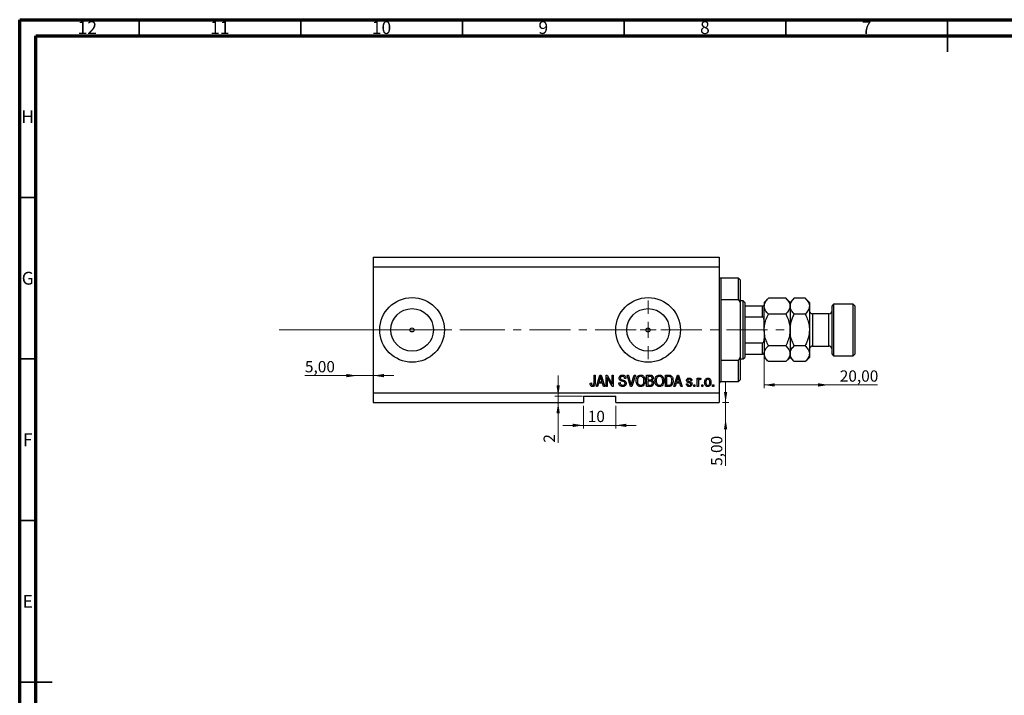
# Model space of a CAD drawing. Units: millimetres. Extents: x 15 to 634, y 5 to 415.
# Drawn here: x 15 to 320, y 206 to 415 of the extents above; entities that cross this region are included whole.
import ezdxf

# ---------------------------------------------------------------- set-up
doc = ezdxf.new("R2010")
doc.units = ezdxf.units.MM
doc.linetypes.add('CENTERX2', pattern=[20.32, 12.7, -2.54, 2.54, -2.54])
doc.styles.add('SLDTEXTSTYLE0', font='TXT', dxfattribs={"width": 0.75})
doc.dimstyles.new('SLDDIMSTYLE3', dxfattribs={"dimtxt": 3.5, "dimasz": 3.302, "dimexe": 0, "dimexo": 0.0625, "dimgap": 0.875, "dimtad": 1, "dimrnd": 1e-09, "dimzin": 12, "dimdsep": 46, "dimtxsty": 'SLDTEXTSTYLE0', "dimsah": 1, "dimcen": 0.09, "dimadec": 0, "dimazin": 3, "dimtfac": 1, "dimtmove": 0, "dimatfit": 0, "dimfxl": 1, "dimfrac": 2, "dimtolj": 1, "dimtzin": 12, "dimarcsym": 0})
doc.dimstyles.new('SLDDIMSTYLE4', dxfattribs={"dimtxt": 3.5, "dimasz": 3.302, "dimexe": 0, "dimexo": 0.0625, "dimgap": 0.875, "dimtad": 1, "dimrnd": 1e-09, "dimzin": 12, "dimdsep": 46, "dimtxsty": 'SLDTEXTSTYLE0', "dimsah": 1, "dimcen": 0.09, "dimadec": 0, "dimazin": 3, "dimtfac": 1, "dimtofl": 0, "dimtmove": 0, "dimatfit": 3, "dimfxl": 1, "dimfrac": 2, "dimtolj": 1, "dimtzin": 12, "dimarcsym": 0})
doc.dimstyles.new('SLDDIMSTYLE5', dxfattribs={"dimtxt": 3.5, "dimasz": 3.302, "dimexe": 0, "dimexo": 0.0625, "dimgap": 0.875, "dimtad": 1, "dimdec": 0, "dimrnd": 1e-09, "dimzin": 12, "dimdsep": 46, "dimtxsty": 'SLDTEXTSTYLE0', "dimsah": 1, "dimcen": 0.09, "dimadec": 0, "dimazin": 3, "dimtfac": 1, "dimtdec": 0, "dimtmove": 0, "dimatfit": 0, "dimfxl": 1, "dimfrac": 2, "dimtolj": 1, "dimtzin": 12, "dimarcsym": 0})

# ---------------------------------------------------------------- blocks, each defined once
blk = doc.blocks.new('_D_8')
at = {"color": 7, "linetype": 'Continuous', "lineweight": 0}
for p, q in [((233.35, 296.49), (233.35, 302.84)), ((232.38, 296.49), (234.35, 296.49)), ((233.35, 291.49), (233.35, 296.49)), ((233.35, 291.49), (233.35, 276.92))]:
    blk.add_line(p, q, dxfattribs=at)
at = {"color": 7, "linetype": 'Continuous', "lineweight": 18}
for points in [[(233.35, 296.49), (233.86, 299.79), (232.85, 299.79)], [(233.35, 291.49), (232.85, 288.19), (233.86, 288.19)]]:
    blk.add_solid(points, dxfattribs=at)
at = {"color": 7, "linetype": 'Continuous', "lineweight": 18, "insert": (228.84, 276.92), "char_height": 3.5, "attachment_point": 1, "rotation": 90, "style": 'SLDTEXTSTYLE0'}
blk.add_mtext('5,00', dxfattribs=at)
blk = doc.blocks.new('_D_9')
at = {"color": 7, "linetype": 'Continuous', "lineweight": 0}
for p, q in [((119.38, 304.84), (103.23, 304.84)), ((119.38, 304.84), (124.38, 304.84)), ((124.38, 304.84), (130.73, 304.84))]:
    blk.add_line(p, q, dxfattribs=at)
at = {"color": 7, "linetype": 'Continuous', "lineweight": 18}
for points in [[(119.38, 304.84), (116.08, 305.35), (116.08, 304.34)], [(124.38, 304.84), (127.68, 304.34), (127.68, 305.35)]]:
    blk.add_solid(points, dxfattribs=at)
at = {"color": 7, "linetype": 'Continuous', "lineweight": 18, "insert": (103.23, 309.36), "char_height": 3.5, "attachment_point": 1, "style": 'SLDTEXTSTYLE0'}
blk.add_mtext('5,00', dxfattribs=at)
blk = doc.blocks.new('_D_10')
at = {"color": 7, "linetype": 'Continuous', "lineweight": 0}
for p, q in [((245.28, 310.49), (245.28, 300.96)), ((265.28, 301.96), (245.28, 301.96)), ((265.28, 301.96), (280.31, 301.96))]:
    blk.add_line(p, q, dxfattribs=at)
at = {"color": 7, "linetype": 'Continuous', "lineweight": 18}
for points in [[(245.28, 301.96), (248.58, 301.45), (248.58, 302.47)], [(265.28, 301.96), (261.98, 302.47), (261.98, 301.45)]]:
    blk.add_solid(points, dxfattribs=at)
at = {"color": 7, "linetype": 'Continuous', "lineweight": 18, "insert": (268.67, 306.47), "char_height": 3.5, "attachment_point": 1, "style": 'SLDTEXTSTYLE0'}
blk.add_mtext('20,00', dxfattribs=at)
blk = doc.blocks.new('_D_11')
at = {"color": 7, "linetype": 'Continuous', "lineweight": 0}
for p, q in [((181.56, 298.49), (181.56, 304.84)), ((189.13, 298.49), (180.56, 298.49)), ((181.56, 298.49), (181.56, 296.49)), ((181.56, 296.49), (181.56, 284.09))]:
    blk.add_line(p, q, dxfattribs=at)
at = {"color": 7, "linetype": 'Continuous', "lineweight": 18}
for points in [[(181.56, 298.49), (182.07, 301.79), (181.05, 301.79)], [(181.56, 296.49), (181.05, 293.19), (182.07, 293.19)]]:
    blk.add_solid(points, dxfattribs=at)
at = {"color": 7, "linetype": 'Continuous', "lineweight": 18, "insert": (177.05, 284.09), "char_height": 3.5, "attachment_point": 1, "rotation": 90, "style": 'SLDTEXTSTYLE0'}
blk.add_mtext('2', dxfattribs=at)
blk = doc.blocks.new('_D_12')
at = {"color": 7, "linetype": 'Continuous', "lineweight": 0}
for p, q in [((189.38, 295.49), (189.38, 288.45)), ((199.38, 295.49), (199.38, 288.45)), ((189.38, 289.45), (183.03, 289.45)), ((189.38, 289.45), (199.38, 289.45)), ((199.38, 289.45), (205.73, 289.45))]:
    blk.add_line(p, q, dxfattribs=at)
at = {"color": 7, "linetype": 'Continuous', "lineweight": 18}
for points in [[(189.38, 289.45), (186.08, 289.96), (186.08, 288.94)], [(199.38, 289.45), (202.68, 288.94), (202.68, 289.96)]]:
    blk.add_solid(points, dxfattribs=at)
at = {"color": 7, "linetype": 'Continuous', "lineweight": 18, "insert": (190.72, 293.96), "char_height": 3.5, "attachment_point": 1, "style": 'SLDTEXTSTYLE0'}
blk.add_mtext('10', dxfattribs=at)
blk = doc.blocks.new('SW_CENTERMARKSYMBOL_4')
at = {"color": 0, "linetype": 'Continuous', "lineweight": 18}
for p, q in [((0, 5), (0, 9.08)), ((-5, 0), (-9.08, 0)), ((0, 0), (-2.5, 0)), ((0, 0), (0, 2.5)), ((0, 0), (0, -2.5)), ((0, 0), (2.5, 0)), ((5, 0), (9.08, 0)), ((0, -5), (0, -9.08))]:
    blk.add_line(p, q, dxfattribs=at)

msp = doc.modelspace()

# ---------------------------------------------------------------- linework, layer by layer
at = {"color": 7, "linetype": 'Continuous', "lineweight": 70}
for p, q in [((15, 5), (15, 415)), ((15, 415), (589, 415)), ((20, 10), (20, 410)), ((20, 410), (584, 410))]:
    msp.add_line(p, q, dxfattribs=at)
at = {"color": 7, "linetype": 'Continuous', "lineweight": 35}
for p, q in [((52, 410), (52, 415)), ((102, 410), (102, 415)), ((152, 410), (152, 415)), ((202, 410), (202, 415)), ((252, 410), (252, 415)), ((302, 415), (302, 405)), ((302, 410), (302, 415)), ((20, 360), (15, 360)), ((20, 310), (15, 310)), ((20, 260), (15, 260)), ((15, 210), (25, 210)), ((20, 210), (15, 210))]:
    msp.add_line(p, q, dxfattribs=at)
at = {"color": 7, "linetype": 'Continuous', "lineweight": 25}
for p, q in [((124.379, 341.488), (124.379, 338.488)), ((124.379, 341.488), (231.379, 341.488)), ((231.379, 341.488), (231.379, 338.488)), ((124.379, 338.488), (124.379, 299.488)), ((124.379, 338.488), (231.379, 338.488)), ((231.379, 338.488), (231.379, 299.488)), ((237.379, 334.988), (231.879, 334.988)), ((237.879, 334.488), (237.379, 334.988)), ((237.379, 328.315), (237.379, 334.988)), ((237.879, 334.488), (237.879, 327.429)), ((231.879, 328.315), (231.879, 309.66)), ((237.379, 328.315), (231.879, 328.315)), ((237.379, 328.315), (237.879, 327.429)), ((238.779, 327.988), (237.879, 327.988)), ((237.879, 327.429), (237.879, 310.547)), ((239.279, 327.488), (238.779, 327.988)), ((238.779, 309.988), (238.779, 327.988)), ((239.279, 327.488), (239.279, 326.488)), ((239.279, 326.488), (239.279, 322.988)), ((239.279, 326.488), (244.779, 326.488)), ((244.779, 322.988), (244.779, 326.488)), ((246.594, 328.803), (245.279, 327.488)), ((245.279, 327.488), (245.279, 326.349)), ((245.279, 318.988), (245.279, 326.349)), ((251.964, 328.803), (246.594, 328.803)), ((253.279, 327.488), (251.964, 328.803)), ((254.594, 328.803), (253.279, 327.488)), ((253.279, 327.488), (253.279, 326.349)), ((253.279, 326.349), (253.279, 318.988)), ((257.964, 328.803), (254.594, 328.803)), ((259.279, 327.488), (257.964, 328.803)), ((259.279, 327.488), (259.279, 326.349)), ((259.279, 326.349), (259.279, 318.988)), ((266.779, 326.988), (266.279, 326.488)), ((266.279, 311.488), (266.279, 326.488)), ((272.779, 326.988), (266.779, 326.988)), ((266.779, 326.988), (266.779, 310.988)), ((273.279, 326.488), (272.779, 326.988)), ((272.779, 310.988), (272.779, 326.988)), ((273.279, 326.488), (273.279, 311.488)), ((239.279, 322.988), (239.279, 314.988)), ((239.279, 322.988), (244.779, 322.988)), ((251.964, 323.895), (246.594, 323.895)), ((257.964, 323.895), (254.594, 323.895)), ((265.279, 323.988), (260.279, 323.988)), ((245.279, 318.988), (245.279, 311.626)), ((253.279, 318.988), (253.279, 311.626)), ((259.279, 318.988), (259.279, 311.626)), ((239.279, 314.988), (239.279, 311.488)), ((239.279, 314.988), (244.779, 314.988)), ((244.779, 311.488), (244.779, 314.988)), ((251.964, 314.08), (246.594, 314.08)), ((257.964, 314.08), (254.594, 314.08)), ((260.279, 313.988), (265.279, 313.988)), ((239.279, 311.488), (239.279, 310.488)), ((239.279, 311.488), (244.779, 311.488)), ((245.279, 311.626), (245.279, 310.488)), ((253.279, 311.626), (253.279, 310.488)), ((259.279, 311.626), (259.279, 310.488)), ((266.279, 311.488), (266.779, 310.988)), ((266.779, 310.988), (272.779, 310.988)), ((272.779, 310.988), (273.279, 311.488)), ((231.879, 309.66), (237.379, 309.66)), ((237.879, 310.547), (237.379, 309.66)), ((237.379, 302.988), (237.379, 309.66)), ((237.879, 310.547), (237.879, 303.488)), ((237.879, 309.988), (238.779, 309.988)), ((238.779, 309.988), (239.279, 310.488)), ((245.279, 310.488), (246.594, 309.173)), ((251.964, 309.173), (246.594, 309.173)), ((251.964, 309.173), (253.279, 310.488)), ((253.279, 310.488), (254.594, 309.173)), ((257.964, 309.173), (254.594, 309.173)), ((257.964, 309.173), (259.279, 310.488)), ((192.652, 304.988), (193.015, 304.988)), ((192.652, 302.584), (192.652, 304.988)), ((193.015, 304.988), (193.015, 302.612)), ((193.379, 301.488), (194.497, 304.988)), ((194.497, 304.988), (194.851, 304.988)), ((194.851, 304.988), (195.97, 301.488)), ((196.379, 304.988), (196.766, 304.988)), ((196.379, 301.488), (196.379, 304.988)), ((196.766, 304.988), (198.243, 302.198)), ((198.243, 304.988), (198.606, 304.988)), ((198.243, 302.198), (198.243, 304.988)), ((198.606, 304.988), (198.606, 301.488)), ((202.914, 304.988), (203.288, 304.988)), ((203.961, 301.488), (202.914, 304.988)), ((203.288, 304.988), (203.988, 302.449)), ((204.282, 302.449), (205.061, 304.988)), ((205.439, 304.988), (204.336, 301.488)), ((205.061, 304.988), (205.439, 304.988)), ((208.924, 304.988), (210.01, 304.988)), ((208.924, 301.488), (208.924, 304.988)), ((209.288, 304.579), (209.288, 303.533)), ((209.883, 304.579), (209.288, 304.579)), ((214.743, 304.988), (215.729, 304.988)), ((214.743, 301.488), (214.743, 304.988)), ((215.721, 304.579), (215.106, 304.579)), ((215.106, 304.579), (215.106, 301.897)), ((217.333, 301.488), (218.451, 304.988)), ((218.451, 304.988), (218.806, 304.988)), ((218.806, 304.988), (219.924, 301.488)), ((191.47, 302.533), (191.833, 302.579)), ((194.063, 302.533), (193.757, 301.488)), ((195.286, 302.533), (194.063, 302.533)), ((194.512, 303.961), (194.182, 302.942)), ((194.182, 302.942), (195.166, 302.942)), ((195.166, 302.942), (194.873, 303.904)), ((195.592, 301.488), (195.286, 302.533)), ((198.217, 301.488), (196.743, 304.274)), ((196.743, 304.274), (196.743, 301.488)), ((200.333, 302.624), (200.697, 302.669)), ((202.515, 303.988), (202.152, 303.942)), ((209.288, 303.533), (209.93, 303.533)), ((209.288, 303.124), (209.288, 301.897)), ((209.958, 303.124), (209.288, 303.124)), ((209.288, 301.897), (210.01, 301.897)), ((215.106, 301.897), (215.73, 301.897)), ((218.017, 302.533), (217.712, 301.488)), ((219.24, 302.533), (218.017, 302.533)), ((218.466, 303.961), (218.137, 302.942)), ((218.137, 302.942), (219.12, 302.942)), ((219.12, 302.942), (218.828, 303.904)), ((219.547, 301.488), (219.24, 302.533)), ((221.243, 302.26), (221.606, 302.306)), ((222.924, 303.351), (222.561, 303.306)), ((223.515, 301.988), (223.879, 301.988)), ((223.515, 301.488), (223.515, 301.988)), ((223.879, 301.988), (223.879, 301.488)), ((224.561, 304.033), (224.924, 304.033)), ((224.561, 301.488), (224.561, 304.033)), ((224.924, 304.033), (224.924, 303.627)), ((224.924, 302.807), (224.924, 301.488)), ((225.697, 303.942), (225.561, 303.579)), ((225.97, 301.988), (226.333, 301.988)), ((225.97, 301.488), (225.97, 301.988)), ((226.333, 301.988), (226.333, 301.488)), ((229.333, 301.988), (229.697, 301.988)), ((229.333, 301.488), (229.333, 301.988)), ((229.697, 301.988), (229.697, 301.488)), ((231.879, 302.988), (237.379, 302.988)), ((237.379, 302.988), (237.879, 303.488)), ((124.379, 299.488), (231.379, 299.488)), ((124.379, 299.488), (124.379, 296.488)), ((189.379, 298.488), (199.379, 298.488)), ((189.379, 298.488), (189.379, 296.488)), ((193.757, 301.488), (193.379, 301.488)), ((195.97, 301.488), (195.592, 301.488)), ((196.743, 301.488), (196.379, 301.488)), ((198.606, 301.488), (198.217, 301.488)), ((199.379, 296.488), (199.379, 298.488)), ((204.336, 301.488), (203.961, 301.488)), ((210.002, 301.488), (208.924, 301.488)), ((215.774, 301.488), (214.743, 301.488)), ((217.712, 301.488), (217.333, 301.488)), ((219.924, 301.488), (219.547, 301.488)), ((223.879, 301.488), (223.515, 301.488)), ((224.924, 301.488), (224.561, 301.488)), ((226.333, 301.488), (225.97, 301.488)), ((229.697, 301.488), (229.333, 301.488)), ((231.379, 299.488), (231.379, 296.488)), ((124.379, 296.488), (189.379, 296.488)), ((199.379, 296.488), (231.379, 296.488))]:
    msp.add_line(p, q, dxfattribs=at)
at = {"color": 8, "linetype": 'Continuous', "lineweight": 25}
for p, q in [((231.879, 334.988), (231.879, 328.315)), ((260.279, 323.988), (260.279, 313.988)), ((265.279, 313.988), (265.279, 323.988)), ((231.879, 309.66), (231.879, 302.988))]:
    msp.add_line(p, q, dxfattribs=at)
at = {"color": 7, "linetype": 'CENTERX2', "lineweight": 18}
for p, q in [((95.3, 318.988), (155.3, 319.026)), ((152.379, 318.988), (253.306, 318.988))]:
    msp.add_line(p, q, dxfattribs=at)
at = {"color": 7, "linetype": 'Continuous', "lineweight": 18}
msp.add_line((95.3, 318.988), (143.458, 318.988), dxfattribs=at)
at = {"color": 7, "linetype": 'Continuous', "lineweight": 25}
for centre, radius in [((136.379, 318.988), 10), ((209.379, 318.988), 10), ((136.379, 318.988), 6.58), ((209.379, 318.988), 6.58), ((136.379, 318.988), 0.625), ((209.379, 318.988), 0.625)]:
    msp.add_circle(centre, radius, dxfattribs=at)
for centre, radius, start, end in [((231.879, 335.488), 0.5, 180, 270), ((260.279, 324.988), 1, 180, 270), ((265.279, 324.988), 1, 270, 0), ((260.279, 312.988), 1, 90, 180), ((265.279, 312.988), 1, 0, 90), ((231.879, 302.488), 0.5, 90, 180)]:
    msp.add_arc(centre, radius, start, end, dxfattribs=at)
for points, knots in [([(244.779, 326.488), (244.807, 326.488), (244.87, 326.488), (244.972, 326.488), (245.095, 326.488), (245.24, 326.488), (245.277, 326.488), (245.279, 326.488), (245.279, 326.488)], [0, 0, 0, 0, 0.06000713, 0.13330666, 0.24644793, 0.45985721, 0.93397157, 1, 1, 1, 1]), ([(245.279, 326.349), (245.298, 326.562), (245.336, 326.993), (245.629, 327.621), (246.047, 328.228), (246.411, 328.61), (246.594, 328.803)], [0, 0, 0, 0, 0.2495759, 0.50436, 0.7510449, 1, 1, 1, 1]), ([(246.594, 323.895), (246.435, 324.061), (246.116, 324.394), (245.728, 324.92), (245.437, 325.469), (245.296, 325.951), (245.283, 326.246), (245.279, 326.349)], [0, 0, 0, 0, 0.2155167, 0.4322256, 0.6544567, 0.8796869, 1, 1, 1, 1]), ([(251.964, 328.803), (252.273, 328.466), (252.741, 327.957), (253.12, 327.228), (253.262, 326.747), (253.274, 326.452), (253.279, 326.349)], [0, 0, 0, 0, 0.432043, 0.6543455, 0.8796482, 1, 1, 1, 1]), ([(253.279, 326.349), (253.26, 326.136), (253.222, 325.704), (252.929, 325.077), (252.511, 324.47), (252.147, 324.087), (251.964, 323.895)], [0, 0, 0, 0, 0.2495759, 0.50436, 0.7510449, 1, 1, 1, 1]), ([(253.279, 326.349), (253.298, 326.562), (253.336, 326.993), (253.629, 327.621), (254.047, 328.228), (254.411, 328.61), (254.594, 328.803)], [0, 0, 0, 0, 0.2495759, 0.50436, 0.7510449, 1, 1, 1, 1]), ([(254.594, 323.895), (254.285, 324.231), (253.816, 324.74), (253.438, 325.469), (253.296, 325.951), (253.283, 326.246), (253.279, 326.349)], [0, 0, 0, 0, 0.432043, 0.6543455, 0.8796482, 1, 1, 1, 1]), ([(257.964, 328.803), (258.273, 328.466), (258.741, 327.957), (259.12, 327.228), (259.262, 326.747), (259.274, 326.452), (259.279, 326.349)], [0, 0, 0, 0, 0.432043, 0.6543455, 0.8796482, 1, 1, 1, 1]), ([(259.279, 326.349), (259.26, 326.136), (259.222, 325.704), (258.929, 325.077), (258.511, 324.47), (258.147, 324.087), (257.964, 323.895)], [0, 0, 0, 0, 0.2495759, 0.50436, 0.7510449, 1, 1, 1, 1]), ([(245.279, 321.772), (245.271, 321.988), (245.26, 322.28), (245.148, 322.652), (245.048, 322.842), (244.918, 322.952), (244.839, 322.985), (244.791, 322.987), (244.779, 322.988)], [0, 0, 0, 0, 0.4562536, 0.6151466, 0.8248978, 0.8989945, 0.9737945, 1, 1, 1, 1]), ([(245.279, 318.988), (245.299, 319.423), (245.348, 320.486), (245.799, 322.147), (246.305, 323.316), (246.593, 323.894), (246.594, 323.895)], [0, 0, 0, 0, 0.2548052, 0.6218776, 0.9992052, 1, 1, 1, 1]), ([(251.964, 323.895), (251.967, 323.89), (252.229, 323.364), (252.702, 322.283), (253.187, 320.638), (253.25, 319.517), (253.279, 318.988)], [0, 0, 0, 0, 0.00356126, 0.34404278, 0.69059203, 1, 1, 1, 1]), ([(253.279, 318.988), (253.297, 319.41), (253.334, 320.263), (253.623, 321.514), (254.041, 322.733), (254.409, 323.506), (254.594, 323.895)], [0, 0, 0, 0, 0.2468651, 0.498779, 0.7482074, 1, 1, 1, 1]), ([(257.964, 323.895), (258.074, 323.668), (258.431, 322.931), (258.923, 321.619), (259.239, 320.187), (259.269, 319.297), (259.279, 318.988)], [0, 0, 0, 0, 0.1474359, 0.4794671, 0.8188674, 1, 1, 1, 1]), ([(246.594, 314.08), (246.354, 314.596), (245.872, 315.635), (245.381, 317.285), (245.312, 318.426), (245.279, 318.988)], [0, 0, 0, 0, 0.3327966, 0.6711314, 1, 1, 1, 1]), ([(253.279, 318.988), (253.255, 318.519), (253.201, 317.438), (252.746, 315.775), (252.227, 314.65), (251.964, 314.08)], [0, 0, 0, 0, 0.2745845, 0.6326483, 1, 1, 1, 1]), ([(254.594, 314.08), (254.484, 314.307), (254.127, 315.044), (253.634, 316.356), (253.318, 317.789), (253.289, 318.678), (253.279, 318.988)], [0, 0, 0, 0, 0.14743594, 0.47946711, 0.81886743, 1, 1, 1, 1]), ([(259.279, 318.988), (259.261, 318.566), (259.224, 317.713), (258.935, 316.462), (258.517, 315.243), (258.149, 314.469), (257.964, 314.08)], [0, 0, 0, 0, 0.2468651, 0.498779, 0.7482074, 1, 1, 1, 1]), ([(244.779, 314.988), (244.807, 314.991), (244.87, 314.998), (244.972, 315.061), (245.095, 315.206), (245.24, 315.561), (245.277, 315.918), (245.279, 316.173), (245.279, 316.204)], [0, 0, 0, 0, 0.06000713, 0.13330666, 0.24644793, 0.45985721, 0.93397157, 1, 1, 1, 1]), ([(245.279, 311.626), (245.298, 311.84), (245.336, 312.271), (245.629, 312.899), (246.047, 313.505), (246.411, 313.888), (246.594, 314.08)], [0, 0, 0, 0, 0.2495759, 0.50436, 0.7510449, 1, 1, 1, 1]), ([(251.964, 314.08), (252.273, 313.744), (252.741, 313.235), (253.12, 312.506), (253.262, 312.024), (253.274, 311.729), (253.279, 311.626)], [0, 0, 0, 0, 0.432043, 0.6543455, 0.8796482, 1, 1, 1, 1]), ([(253.279, 311.626), (253.298, 311.84), (253.336, 312.271), (253.629, 312.899), (254.047, 313.505), (254.411, 313.888), (254.594, 314.08)], [0, 0, 0, 0, 0.24957594, 0.50436005, 0.75104487, 1, 1, 1, 1]), ([(257.964, 314.08), (258.273, 313.744), (258.741, 313.235), (259.12, 312.506), (259.262, 312.024), (259.274, 311.729), (259.279, 311.626)], [0, 0, 0, 0, 0.432043, 0.6543455, 0.8796482, 1, 1, 1, 1]), ([(245.279, 311.488), (245.271, 311.488), (245.26, 311.488), (245.148, 311.488), (245.048, 311.488), (244.918, 311.488), (244.839, 311.488), (244.791, 311.488), (244.779, 311.488)], [0, 0, 0, 0, 0.4562536, 0.6151466, 0.8248978, 0.8989945, 0.9737945, 1, 1, 1, 1]), ([(246.594, 309.173), (246.285, 309.509), (245.816, 310.019), (245.437, 310.748), (245.315, 311.179), (245.282, 311.472), (245.28, 311.575), (245.279, 311.626)], [0, 0, 0, 0, 0.4320398, 0.6559105, 0.8796295, 0.9397756, 1, 1, 1, 1]), ([(253.279, 311.626), (253.26, 311.413), (253.222, 310.982), (252.929, 310.354), (252.511, 309.747), (252.147, 309.365), (251.964, 309.173)], [0, 0, 0, 0, 0.24957594, 0.50436005, 0.75104487, 1, 1, 1, 1]), ([(254.594, 309.173), (254.285, 309.509), (253.816, 310.018), (253.438, 310.747), (253.296, 311.228), (253.283, 311.524), (253.279, 311.626)], [0, 0, 0, 0, 0.432043, 0.6543455, 0.8796482, 1, 1, 1, 1]), ([(259.279, 311.626), (259.26, 311.413), (259.222, 310.982), (258.929, 310.354), (258.511, 309.747), (258.147, 309.365), (257.964, 309.173)], [0, 0, 0, 0, 0.2495759, 0.50436, 0.7510449, 1, 1, 1, 1]), ([(194.674, 304.623), (194.65, 304.498), (194.607, 304.274), (194.541, 304.057), (194.512, 303.961)], [0, 0, 0, 0, 0.5599894, 1, 1, 1, 1]), ([(194.873, 303.904), (194.833, 304.037), (194.761, 304.276), (194.701, 304.517), (194.674, 304.623)], [0, 0, 0, 0, 0.56001215, 1, 1, 1, 1]), ([(200.424, 304.074), (200.439, 304.222), (200.47, 304.517), (200.747, 304.845), (201.093, 305.013), (201.324, 305.026), (201.44, 305.033)], [0, 0, 0, 0, 0.27969664, 0.5588536, 0.7791302, 1, 1, 1, 1]), ([(201.452, 304.624), (201.36, 304.619), (201.177, 304.61), (200.945, 304.483), (200.808, 304.282), (200.795, 304.138), (200.788, 304.066)], [0, 0, 0, 0, 0.28092881, 0.55997662, 0.77975242, 1, 1, 1, 1]), ([(201.44, 305.033), (201.598, 305.02), (201.914, 304.994), (202.286, 304.724), (202.48, 304.359), (202.504, 304.111), (202.515, 303.988)], [0, 0, 0, 0, 0.2801553, 0.5590638, 0.7792847, 1, 1, 1, 1]), ([(202.152, 303.942), (202.138, 304.045), (202.112, 304.249), (201.94, 304.495), (201.694, 304.611), (201.533, 304.62), (201.452, 304.624)], [0, 0, 0, 0, 0.2807568, 0.5592998, 0.7792108, 1, 1, 1, 1]), ([(205.697, 303.191), (205.708, 303.434), (205.731, 303.917), (206.024, 304.541), (206.514, 304.963), (206.895, 305.01), (207.086, 305.033)], [0, 0, 0, 0, 0.2811022, 0.5606668, 0.7804755, 1, 1, 1, 1]), ([(207.088, 304.624), (206.922, 304.6), (206.588, 304.553), (206.23, 304.164), (206.078, 303.684), (206.067, 303.352), (206.061, 303.186)], [0, 0, 0, 0, 0.2488375, 0.4980746, 0.7486038, 1, 1, 1, 1]), ([(207.086, 305.033), (207.244, 305.016), (207.56, 304.983), (207.967, 304.71), (208.264, 304.301), (208.444, 303.793), (208.461, 303.421), (208.47, 303.234)], [0, 0, 0, 0, 0.1863319, 0.3727323, 0.5593506, 0.7794751, 1, 1, 1, 1]), ([(207.954, 304.036), (207.905, 304.127), (207.806, 304.309), (207.515, 304.554), (207.25, 304.598), (207.088, 304.624)], [0, 0, 0, 0, 0.2810714, 0.5621124, 1, 1, 1, 1]), ([(210.606, 304.05), (210.602, 304.115), (210.595, 304.245), (210.505, 304.424), (210.332, 304.551), (210.111, 304.574), (209.959, 304.577), (209.883, 304.579)], [0, 0, 0, 0, 0.1869731, 0.3733712, 0.5589633, 0.7791502, 1, 1, 1, 1]), ([(210.01, 304.988), (210.149, 304.983), (210.426, 304.973), (210.758, 304.746), (210.939, 304.433), (210.96, 304.216), (210.97, 304.108)], [0, 0, 0, 0, 0.2808006, 0.5589677, 0.7794648, 1, 1, 1, 1]), ([(211.515, 303.191), (211.527, 303.434), (211.549, 303.917), (211.843, 304.541), (212.332, 304.963), (212.713, 305.01), (212.904, 305.033)], [0, 0, 0, 0, 0.2811022, 0.5606668, 0.7804755, 1, 1, 1, 1]), ([(212.907, 304.624), (212.74, 304.6), (212.406, 304.553), (212.048, 304.164), (211.897, 303.684), (211.885, 303.352), (211.879, 303.186)], [0, 0, 0, 0, 0.2488375, 0.4980746, 0.7486038, 1, 1, 1, 1]), ([(212.904, 305.033), (213.062, 305.016), (213.378, 304.983), (213.785, 304.71), (214.083, 304.301), (214.263, 303.793), (214.28, 303.421), (214.288, 303.234)], [0, 0, 0, 0, 0.1863319, 0.3727323, 0.5593506, 0.7794751, 1, 1, 1, 1]), ([(213.772, 304.036), (213.723, 304.127), (213.624, 304.309), (213.333, 304.554), (213.068, 304.598), (212.907, 304.624)], [0, 0, 0, 0, 0.2810714, 0.5621124, 1, 1, 1, 1]), ([(216.216, 304.509), (216.125, 304.534), (215.963, 304.578), (215.795, 304.578), (215.721, 304.579)], [0, 0, 0, 0, 0.5590458, 1, 1, 1, 1]), ([(215.729, 304.988), (215.834, 304.987), (216.023, 304.986), (216.205, 304.942), (216.286, 304.923)], [0, 0, 0, 0, 0.5603093, 1, 1, 1, 1]), ([(216.286, 304.923), (216.447, 304.83), (216.772, 304.643), (217.058, 304.018), (217.088, 303.546), (217.106, 303.257)], [0, 0, 0, 0, 0.2781954, 0.558779, 1, 1, 1, 1]), ([(218.629, 304.623), (218.605, 304.498), (218.561, 304.274), (218.495, 304.057), (218.466, 303.961)], [0, 0, 0, 0, 0.5599894, 1, 1, 1, 1]), ([(218.828, 303.904), (218.787, 304.037), (218.715, 304.276), (218.655, 304.517), (218.629, 304.623)], [0, 0, 0, 0, 0.56001215, 1, 1, 1, 1]), ([(191.678, 301.689), (191.605, 301.839), (191.476, 302.106), (191.472, 302.402), (191.47, 302.533)], [0, 0, 0, 0, 0.55813309, 1, 1, 1, 1]), ([(192.225, 301.442), (192.105, 301.451), (191.89, 301.468), (191.743, 301.622), (191.678, 301.689)], [0, 0, 0, 0, 0.5602222, 1, 1, 1, 1]), ([(191.833, 302.579), (191.841, 302.422), (191.85, 302.226), (191.942, 302.008), (192.02, 301.92), (192.124, 301.861), (192.202, 301.854), (192.241, 301.851)], [0, 0, 0, 0, 0.5001633, 0.62533, 0.7503298, 0.8750798, 1, 1, 1, 1]), ([(193.015, 302.612), (193.011, 302.478), (193.004, 302.211), (192.927, 301.878), (192.777, 301.653), (192.564, 301.481), (192.36, 301.458), (192.225, 301.442)], [0, 0, 0, 0, 0.25097441, 0.50118852, 0.6264118, 0.75156548, 1, 1, 1, 1]), ([(192.241, 301.851), (192.286, 301.855), (192.376, 301.863), (192.485, 301.931), (192.565, 302.017), (192.591, 302.083), (192.604, 302.115)], [0, 0, 0, 0, 0.2799361, 0.5596819, 0.7799194, 1, 1, 1, 1]), ([(192.604, 302.115), (192.621, 302.202), (192.651, 302.357), (192.651, 302.515), (192.652, 302.584)], [0, 0, 0, 0, 0.5596715, 1, 1, 1, 1]), ([(201.504, 301.442), (201.328, 301.457), (200.976, 301.487), (200.574, 301.803), (200.368, 302.212), (200.345, 302.487), (200.333, 302.624)], [0, 0, 0, 0, 0.2800628, 0.5589268, 0.7791755, 1, 1, 1, 1]), ([(201.368, 303.113), (201.236, 303.15), (200.971, 303.224), (200.64, 303.435), (200.451, 303.749), (200.433, 303.966), (200.424, 304.074)], [0, 0, 0, 0, 0.2811422, 0.5600561, 0.7798619, 1, 1, 1, 1]), ([(200.697, 302.669), (200.713, 302.547), (200.745, 302.303), (200.962, 302.022), (201.247, 301.874), (201.439, 301.859), (201.535, 301.851)], [0, 0, 0, 0, 0.28074313, 0.55914293, 0.77940956, 1, 1, 1, 1]), ([(200.788, 304.066), (200.791, 303.993), (200.797, 303.864), (200.87, 303.757), (200.902, 303.711)], [0, 0, 0, 0, 0.5603736, 1, 1, 1, 1]), ([(200.902, 303.711), (200.999, 303.651), (201.173, 303.544), (201.371, 303.498), (201.458, 303.478)], [0, 0, 0, 0, 0.557866, 1, 1, 1, 1]), ([(202.243, 302.451), (202.24, 302.501), (202.233, 302.601), (202.172, 302.741), (202.07, 302.854), (201.808, 303.006), (201.564, 303.065), (201.368, 303.113)], [0, 0, 0, 0, 0.1249721, 0.2498152, 0.3745975, 0.4995717, 1, 1, 1, 1]), ([(201.458, 303.478), (201.574, 303.45), (201.78, 303.402), (201.979, 303.329), (202.066, 303.297)], [0, 0, 0, 0, 0.5601301, 1, 1, 1, 1]), ([(202.606, 302.461), (202.587, 302.304), (202.548, 301.988), (202.251, 301.635), (201.876, 301.463), (201.628, 301.449), (201.504, 301.442)], [0, 0, 0, 0, 0.27954574, 0.558773, 0.77903888, 1, 1, 1, 1]), ([(201.535, 301.851), (201.633, 301.857), (201.829, 301.868), (202.074, 302.007), (202.222, 302.219), (202.236, 302.374), (202.243, 302.451)], [0, 0, 0, 0, 0.2808504, 0.5599587, 0.7797674, 1, 1, 1, 1]), ([(202.066, 303.297), (202.154, 303.251), (202.329, 303.158), (202.56, 302.874), (202.589, 302.618), (202.606, 302.461)], [0, 0, 0, 0, 0.2809661, 0.5614008, 1, 1, 1, 1]), ([(203.988, 302.449), (204.016, 302.346), (204.065, 302.162), (204.109, 301.978), (204.129, 301.897)], [0, 0, 0, 0, 0.56, 1, 1, 1, 1]), ([(204.129, 301.897), (204.156, 302), (204.204, 302.185), (204.258, 302.368), (204.282, 302.449)], [0, 0, 0, 0, 0.5599895, 1, 1, 1, 1]), ([(206.051, 301.991), (205.934, 302.201), (205.725, 302.576), (205.706, 303.003), (205.697, 303.191)], [0, 0, 0, 0, 0.5591025, 1, 1, 1, 1]), ([(207.083, 301.442), (206.97, 301.45), (206.743, 301.465), (206.361, 301.631), (206.169, 301.854), (206.051, 301.991)], [0, 0, 0, 0, 0.2804964, 0.5607765, 1, 1, 1, 1]), ([(206.061, 303.186), (206.07, 303.01), (206.088, 302.658), (206.31, 302.21), (206.665, 301.904), (206.942, 301.869), (207.081, 301.851)], [0, 0, 0, 0, 0.2809861, 0.5604983, 0.7804774, 1, 1, 1, 1]), ([(207.081, 301.851), (207.202, 301.864), (207.445, 301.889), (207.749, 302.107), (207.976, 302.422), (208.09, 302.818), (208.101, 303.102), (208.106, 303.245)], [0, 0, 0, 0, 0.186251, 0.3725758, 0.5591877, 0.7793787, 1, 1, 1, 1]), ([(208.113, 301.977), (207.956, 301.806), (207.674, 301.501), (207.264, 301.46), (207.083, 301.442)], [0, 0, 0, 0, 0.5590685, 1, 1, 1, 1]), ([(208.106, 303.245), (208.1, 303.397), (208.089, 303.669), (207.995, 303.924), (207.954, 304.036)], [0, 0, 0, 0, 0.5599438, 1, 1, 1, 1]), ([(208.47, 303.234), (208.458, 302.983), (208.438, 302.534), (208.212, 302.147), (208.113, 301.977)], [0, 0, 0, 0, 0.5602848, 1, 1, 1, 1]), ([(209.93, 303.533), (209.998, 303.533), (210.118, 303.533), (210.236, 303.556), (210.288, 303.566)], [0, 0, 0, 0, 0.5603258, 1, 1, 1, 1]), ([(210.697, 302.513), (210.688, 302.616), (210.669, 302.823), (210.463, 303.055), (210.201, 303.119), (210.039, 303.122), (209.958, 303.124)], [0, 0, 0, 0, 0.2800187, 0.5581572, 0.7784598, 1, 1, 1, 1]), ([(211.061, 302.515), (211.047, 302.358), (211.019, 302.044), (210.758, 301.659), (210.373, 301.5), (210.126, 301.492), (210.002, 301.488)], [0, 0, 0, 0, 0.28035706, 0.55927491, 0.77891226, 1, 1, 1, 1]), ([(210.01, 301.897), (210.076, 301.897), (210.196, 301.898), (210.311, 301.928), (210.362, 301.941)], [0, 0, 0, 0, 0.56035729, 1, 1, 1, 1]), ([(210.288, 303.566), (210.342, 303.589), (210.45, 303.635), (210.588, 303.805), (210.599, 303.957), (210.606, 304.05)], [0, 0, 0, 0, 0.2806462, 0.5605609, 1, 1, 1, 1]), ([(210.362, 301.941), (210.421, 301.971), (210.54, 302.032), (210.675, 302.237), (210.689, 302.408), (210.697, 302.513)], [0, 0, 0, 0, 0.28016817, 0.56019133, 1, 1, 1, 1]), ([(210.97, 304.108), (210.949, 303.941), (210.912, 303.643), (210.681, 303.456), (210.579, 303.374)], [0, 0, 0, 0, 0.5592413, 1, 1, 1, 1]), ([(210.579, 303.374), (210.665, 303.326), (210.836, 303.229), (211.027, 302.921), (211.048, 302.669), (211.061, 302.515)], [0, 0, 0, 0, 0.2798669, 0.5602377, 1, 1, 1, 1]), ([(211.87, 301.991), (211.753, 302.201), (211.543, 302.576), (211.524, 303.003), (211.515, 303.191)], [0, 0, 0, 0, 0.55910248, 1, 1, 1, 1]), ([(212.902, 301.442), (212.788, 301.45), (212.561, 301.465), (212.179, 301.631), (211.987, 301.854), (211.87, 301.991)], [0, 0, 0, 0, 0.2804964, 0.5607765, 1, 1, 1, 1]), ([(211.879, 303.186), (211.888, 303.01), (211.906, 302.658), (212.128, 302.21), (212.484, 301.904), (212.76, 301.869), (212.899, 301.851)], [0, 0, 0, 0, 0.2809861, 0.5604983, 0.7804774, 1, 1, 1, 1]), ([(212.899, 301.851), (213.02, 301.864), (213.263, 301.889), (213.567, 302.107), (213.794, 302.422), (213.909, 302.818), (213.919, 303.102), (213.924, 303.245)], [0, 0, 0, 0, 0.18625101, 0.37257584, 0.55918772, 0.77937867, 1, 1, 1, 1]), ([(213.931, 301.977), (213.774, 301.806), (213.492, 301.501), (213.082, 301.46), (212.902, 301.442)], [0, 0, 0, 0, 0.55906848, 1, 1, 1, 1]), ([(213.924, 303.245), (213.918, 303.397), (213.907, 303.669), (213.814, 303.924), (213.772, 304.036)], [0, 0, 0, 0, 0.55994383, 1, 1, 1, 1]), ([(214.288, 303.234), (214.276, 302.983), (214.256, 302.534), (214.031, 302.147), (213.931, 301.977)], [0, 0, 0, 0, 0.5602848, 1, 1, 1, 1]), ([(215.73, 301.897), (215.832, 301.9), (216.035, 301.907), (216.313, 301.998), (216.503, 302.188), (216.57, 302.334), (216.603, 302.407)], [0, 0, 0, 0, 0.2807474, 0.5599995, 0.7797085, 1, 1, 1, 1]), ([(217.106, 303.257), (217.097, 303.047), (217.08, 302.627), (216.9, 302.122), (216.657, 301.778), (216.308, 301.525), (215.988, 301.503), (215.774, 301.488)], [0, 0, 0, 0, 0.2506808, 0.5007506, 0.6259839, 0.7508833, 1, 1, 1, 1]), ([(216.743, 303.262), (216.739, 303.395), (216.732, 303.662), (216.644, 304.024), (216.48, 304.334), (216.303, 304.451), (216.216, 304.509)], [0, 0, 0, 0, 0.2807802, 0.5610535, 0.7811878, 1, 1, 1, 1]), ([(216.603, 302.407), (216.65, 302.563), (216.733, 302.842), (216.74, 303.134), (216.743, 303.262)], [0, 0, 0, 0, 0.5595654, 1, 1, 1, 1]), ([(222.11, 301.442), (221.985, 301.451), (221.736, 301.47), (221.446, 301.687), (221.298, 301.974), (221.261, 302.165), (221.243, 302.26)], [0, 0, 0, 0, 0.2801408, 0.5586569, 0.7790325, 1, 1, 1, 1]), ([(221.288, 303.353), (221.3, 303.468), (221.325, 303.698), (221.551, 303.948), (221.825, 304.064), (222.005, 304.074), (222.095, 304.079)], [0, 0, 0, 0, 0.2795324, 0.5585269, 0.7789793, 1, 1, 1, 1]), ([(222.18, 302.572), (222.065, 302.608), (221.836, 302.679), (221.52, 302.811), (221.319, 303.067), (221.298, 303.257), (221.288, 303.353)], [0, 0, 0, 0, 0.2812658, 0.5612303, 0.7804514, 1, 1, 1, 1]), ([(221.606, 302.306), (221.619, 302.231), (221.645, 302.081), (221.776, 301.903), (221.956, 301.817), (222.075, 301.809), (222.135, 301.806)], [0, 0, 0, 0, 0.2805835, 0.5593675, 0.779413, 1, 1, 1, 1]), ([(222.108, 303.715), (222.003, 303.71), (221.845, 303.702), (221.676, 303.56), (221.66, 303.456), (221.652, 303.404)], [0, 0, 0, 0, 0.5003373, 0.7505618, 1, 1, 1, 1]), ([(221.652, 303.404), (221.658, 303.356), (221.671, 303.27), (221.737, 303.216), (221.767, 303.192)], [0, 0, 0, 0, 0.5585472, 1, 1, 1, 1]), ([(221.767, 303.192), (221.841, 303.161), (221.974, 303.105), (222.113, 303.064), (222.174, 303.047)], [0, 0, 0, 0, 0.5595516, 1, 1, 1, 1]), ([(222.095, 304.079), (222.21, 304.07), (222.439, 304.052), (222.728, 303.881), (222.879, 303.619), (222.909, 303.441), (222.924, 303.351)], [0, 0, 0, 0, 0.2803357, 0.5595391, 0.7791125, 1, 1, 1, 1]), ([(222.561, 303.306), (222.55, 303.369), (222.527, 303.495), (222.412, 303.641), (222.258, 303.707), (222.158, 303.712), (222.108, 303.715)], [0, 0, 0, 0, 0.2804368, 0.5591468, 0.7793134, 1, 1, 1, 1]), ([(222.97, 302.263), (222.958, 302.137), (222.934, 301.885), (222.701, 301.601), (222.406, 301.46), (222.208, 301.448), (222.11, 301.442)], [0, 0, 0, 0, 0.2798668, 0.558937, 0.7791378, 1, 1, 1, 1]), ([(222.135, 301.806), (222.2, 301.809), (222.329, 301.816), (222.491, 301.908), (222.592, 302.047), (222.601, 302.15), (222.606, 302.201)], [0, 0, 0, 0, 0.2807117, 0.5598165, 0.7798135, 1, 1, 1, 1]), ([(222.174, 303.047), (222.284, 303.013), (222.502, 302.947), (222.807, 302.81), (222.952, 302.535), (222.964, 302.354), (222.97, 302.263)], [0, 0, 0, 0, 0.2814474, 0.5601829, 0.7795993, 1, 1, 1, 1]), ([(222.523, 302.432), (222.462, 302.464), (222.352, 302.523), (222.233, 302.557), (222.18, 302.572)], [0, 0, 0, 0, 0.5587486, 1, 1, 1, 1]), ([(222.606, 302.201), (222.604, 302.249), (222.599, 302.335), (222.546, 302.402), (222.523, 302.432)], [0, 0, 0, 0, 0.5601359, 1, 1, 1, 1]), ([(224.924, 303.627), (224.972, 303.742), (225.039, 303.901), (225.207, 304.058), (225.305, 304.072), (225.354, 304.079)], [0, 0, 0, 0, 0.5609764, 0.7808034, 1, 1, 1, 1]), ([(224.989, 303.327), (224.968, 303.231), (224.931, 303.06), (224.926, 302.884), (224.924, 302.807)], [0, 0, 0, 0, 0.5598847, 1, 1, 1, 1]), ([(225.314, 303.624), (225.27, 303.618), (225.182, 303.605), (225.054, 303.5), (225.014, 303.393), (224.989, 303.327)], [0, 0, 0, 0, 0.2798888, 0.5603514, 1, 1, 1, 1]), ([(225.561, 303.579), (225.516, 303.593), (225.435, 303.618), (225.351, 303.622), (225.314, 303.624)], [0, 0, 0, 0, 0.5599796, 1, 1, 1, 1]), ([(225.354, 304.079), (225.424, 304.068), (225.55, 304.05), (225.652, 303.975), (225.697, 303.942)], [0, 0, 0, 0, 0.5588159, 1, 1, 1, 1]), ([(226.879, 302.76), (226.886, 302.933), (226.901, 303.278), (227.097, 303.729), (227.448, 304.03), (227.72, 304.062), (227.856, 304.079)], [0, 0, 0, 0, 0.2811914, 0.560699, 0.7804386, 1, 1, 1, 1]), ([(227.856, 301.442), (227.741, 301.454), (227.511, 301.476), (227.219, 301.681), (227.004, 301.979), (226.894, 302.355), (226.884, 302.625), (226.879, 302.76)], [0, 0, 0, 0, 0.1862936, 0.3726116, 0.5591802, 0.7793554, 1, 1, 1, 1]), ([(227.847, 303.715), (227.794, 303.71), (227.689, 303.701), (227.503, 303.596), (227.337, 303.383), (227.253, 303.076), (227.246, 302.867), (227.243, 302.762)], [0, 0, 0, 0, 0.1250042, 0.2500226, 0.4991097, 0.749205, 1, 1, 1, 1]), ([(227.243, 302.762), (227.246, 302.655), (227.253, 302.443), (227.34, 302.131), (227.514, 301.919), (227.706, 301.819), (227.812, 301.81), (227.865, 301.806)], [0, 0, 0, 0, 0.25085463, 0.5010024, 0.74982849, 0.87488172, 1, 1, 1, 1]), ([(228.47, 302.762), (228.466, 302.868), (228.459, 303.08), (228.372, 303.39), (228.198, 303.603), (228.006, 303.702), (227.9, 303.711), (227.847, 303.715)], [0, 0, 0, 0, 0.2508326, 0.5009723, 0.7498385, 0.8748873, 1, 1, 1, 1]), ([(227.856, 304.079), (227.97, 304.067), (228.197, 304.045), (228.485, 303.846), (228.703, 303.556), (228.817, 303.186), (228.828, 302.92), (228.833, 302.787)], [0, 0, 0, 0, 0.1863551, 0.3726815, 0.5592879, 0.7794035, 1, 1, 1, 1]), ([(228.833, 302.787), (228.827, 302.612), (228.813, 302.262), (228.624, 301.801), (228.27, 301.491), (227.994, 301.459), (227.856, 301.442)], [0, 0, 0, 0, 0.2812668, 0.5607972, 0.7804592, 1, 1, 1, 1]), ([(227.865, 301.806), (227.918, 301.811), (228.023, 301.82), (228.208, 301.928), (228.375, 302.14), (228.459, 302.447), (228.466, 302.657), (228.47, 302.762)], [0, 0, 0, 0, 0.1249854, 0.2500318, 0.4990135, 0.749207, 1, 1, 1, 1])]:
    msp.add_open_spline(points, degree=3, knots=knots, dxfattribs=at)

# ---------------------------------------------------------------- block references
at = {"color": 7, "linetype": 'Continuous', "lineweight": 0}
msp.add_blockref('SW_CENTERMARKSYMBOL_4', (209.379, 318.988), dxfattribs=at)

# ---------------------------------------------------------------- texts
at = {"color": 7, "linetype": 'Continuous', "lineweight": 0, "attachment_point": 2, "style": 'SLDTEXTSTYLE0'}
for s, insert, char_height in [('12', (35.92, 414.545), 3.9688), ('11', (76.92, 414.545), 3.9688), ('10', (126.92, 414.545), 3.9688), ('9', (176.96, 414.545), 3.969), ('8', (226.96, 414.545), 3.969), ('7', (276.96, 414.545), 3.969), ('H', (17.49, 386.968), 3.969), ('G', (17.487, 336.968), 3.969), ('F', (17.458, 286.968), 3.969), ('E', (17.508, 236.968), 3.969)]:
    msp.add_mtext(s, dxfattribs=dict(at, insert=insert, char_height=char_height))

# ---------------------------------------------------------------- dimensions: what is measured, and where the dimension line sits
at = {"color": 7, "linetype": 'Continuous', "lineweight": 18}
for base, p1, p2, dimstyle, picture, middle in [((245.279, 301.959), (265.279, 291.488), (245.279, 311.488), 'SLDDIMSTYLE4', '_D_10', (274.489, 301.959)), ((124.379, 304.844), (119.379, 291.488), (124.379, 296.488), 'SLDDIMSTYLE3', '_D_9', (107.76, 304.844)), ((199.379, 289.452), (189.379, 296.488), (199.379, 296.488), 'SLDDIMSTYLE5', '_D_12', (193.307, 289.452))]:
    dim = msp.add_linear_dim(base=base, p1=p1, p2=p2, dimstyle=dimstyle, dxfattribs=at)
    dim.commit()
    dim.dimension.update_dxf_attribs({"geometry": picture, "text_midpoint": middle, "dimtype": 160})
for base, p1, p2, dimstyle, picture, middle in [((181.559, 296.488), (190.129, 298.488), (189.379, 296.488), 'SLDDIMSTYLE5', '_D_11', (181.559, 285.384)), ((233.355, 296.488), (265.279, 291.488), (231.379, 296.488), 'SLDDIMSTYLE3', '_D_8', (233.355, 281.447))]:
    dim = msp.add_linear_dim(base=base, p1=p1, p2=p2, angle=90, dimstyle=dimstyle, dxfattribs=at)
    dim.commit()
    dim.dimension.update_dxf_attribs({"geometry": picture, "text_midpoint": middle, "dimtype": 160})

doc.saveas('drawing.dxf')
